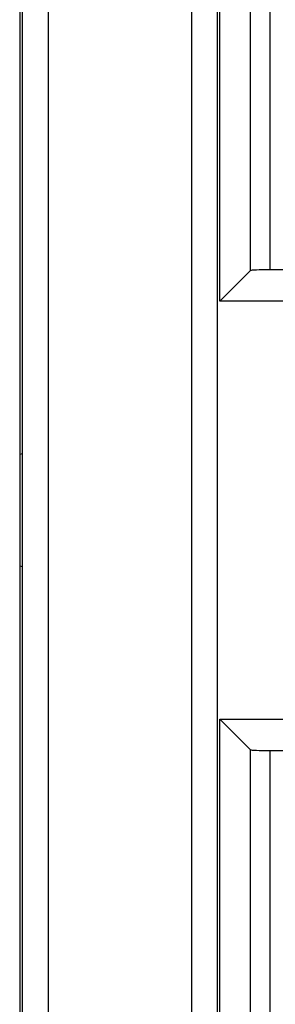
# Model space of a CAD drawing. Units: inches. Extents: x 0.4 to 16.6, y 0.2 to 10.8.
# Drawn here: x 6.7 to 6.8, y 7.5 to 8.1 of the extents above; entities that cross this region are included whole.
import ezdxf

# ---------------------------------------------------------------- set-up
doc = ezdxf.new("R2010")
doc.units = ezdxf.units.IN
doc.header["$MEASUREMENT"] = 0

msp = doc.modelspace()

# ---------------------------------------------------------------- linework, layer by layer
at = {"color": 7, "linetype": 'Continuous', "lineweight": 25}
for p, q in [((6.766, 7.27526), (6.766, 8.30699)), ((6.78225, 8.30699), (6.78225, 7.27526)), ((6.78383, 7.92932), (6.78383, 8.29661)), ((6.80337, 7.94885), (6.80337, 8.29661)), ((6.81555, 8.29661), (6.81555, 7.94927)), ((6.6569, 8.23572), (6.6569, 7.35468)), ((6.65865, 7.36981), (6.65865, 8.21243)), ((6.6749, 8.21243), (6.6749, 7.36981)), ((6.78383, 7.92932), (6.80337, 7.94885)), ((6.8773, 7.94927), (6.81555, 7.94927)), ((6.84558, 7.92932), (6.78383, 7.92932)), ((6.65865, 7.83257), (6.6569, 7.83224)), ((6.6569, 7.76161), (6.65865, 7.76127)), ((6.78383, 7.66452), (6.84558, 7.66452)), ((6.78383, 7.29723), (6.78383, 7.66452)), ((6.78383, 7.66452), (6.80337, 7.64499)), ((6.80337, 7.29723), (6.80337, 7.64499)), ((6.81555, 7.64458), (6.86553, 7.64458)), ((6.81555, 7.64458), (6.81555, 7.29723))]:
    msp.add_line(p, q, dxfattribs=at)
for centre, start_param, end_param in [((6.81555, 7.94884), 1.570796, 3.106686), ((6.81555, 7.645), 3.176499, 4.712389)]:
    msp.add_ellipse(centre, major_axis=(0.01219, 0), ratio=0.034921, start_param=start_param, end_param=end_param, dxfattribs=at)

doc.saveas('drawing.dxf')
